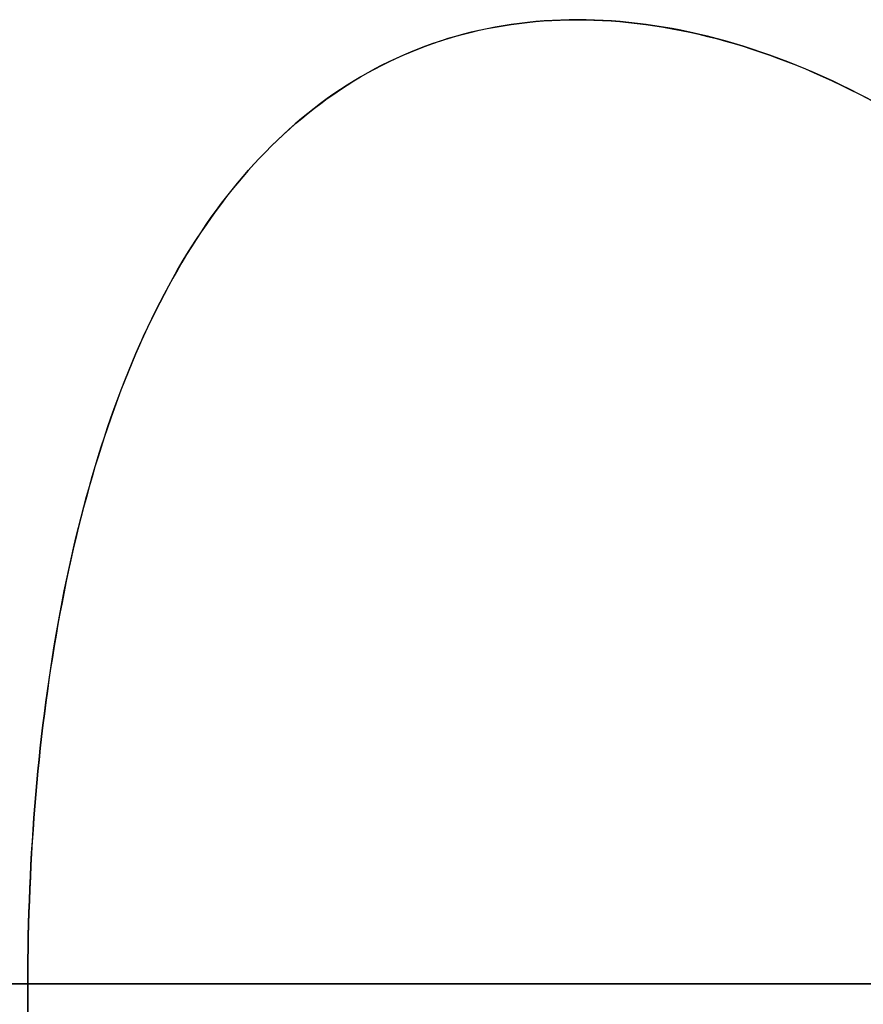
# Model space of a CAD drawing. Units: millimetres. Extents: x -225 to 225, y -130 to 211.
# Drawn here: x -4 to -2, y -38 to -37 of the extents above; entities that cross this region are included whole.
import ezdxf

# ---------------------------------------------------------------- set-up
doc = ezdxf.new("R2010")
doc.units = ezdxf.units.MM
doc.layers.get('0').update_dxf_attribs({"linetype": 'CONTINUOUS'})

msp = doc.modelspace()

# ---------------------------------------------------------------- linework, layer by layer
for p, q in [((-36.0216, -38.1028, -33.9003), (-3.6825, -38.1028, -1.5611)), ((-3.6825, -38.1028, 1.5611), (-36.0216, -38.1028, 33.9003)), ((-36.0216, -38.1028, 33.9003), (-3.6825, -38.1028, 1.5611)), ((-3.6825, -38.1028, -1.5611), (-36.0216, -38.1028, -33.9003)), ((-1.5611, -38.1028, -3.6825), (-33.9003, -38.1028, -36.0216)), ((-33.9003, -38.1028, 36.0216), (-1.5611, -38.1028, 3.6825)), ((-1.5611, -38.1028, 3.6825), (-33.9003, -38.1028, 36.0216)), ((-33.9003, -38.1028, -36.0216), (-1.5611, -38.1028, -3.6825))]:
    msp.add_line(p, q)
for points in [[(-54.5416, -38.1028, 159.8966), (-51.9776, -38.1028, 160.7484), (-49.4003, -38.1028, 161.559), (-46.8103, -38.1028, 162.3284), (-44.2084, -38.1028, 163.0562), (-41.5952, -38.1028, 163.7423), (-38.9713, -38.1028, 164.3866), (-36.3375, -38.1028, 164.9888), (-33.6944, -38.1028, 165.5488), (-31.0427, -38.1028, 166.0664), (-28.383, -38.1028, 166.5416), (-25.7161, -38.1028, 166.9742), (-23.0425, -38.1028, 167.3641), (-20.3631, -38.1028, 167.7112), (-17.6785, -38.1028, 168.0154), (-14.9894, -38.1028, 168.2766), (-12.2964, -38.1028, 168.4948), (-9.6003, -38.1028, 168.6699), (-6.9017, -38.1028, 168.8019), (-4.2014, -38.1028, 168.8907), (-1.5, -38.1028, 168.9363)], [(-1.5, -38.1028, -168.9363), (-4.2014, -38.1028, -168.8907), (-6.9017, -38.1028, -168.8019), (-9.6003, -38.1028, -168.6699), (-12.2964, -38.1028, -168.4948), (-14.9894, -38.1028, -168.2766), (-17.6785, -38.1028, -168.0154), (-20.3631, -38.1028, -167.7112), (-23.0425, -38.1028, -167.3641), (-25.7161, -38.1028, -166.9742), (-28.383, -38.1028, -166.5416), (-31.0427, -38.1028, -166.0664), (-33.6944, -38.1028, -165.5488), (-36.3375, -38.1028, -164.9888), (-38.9713, -38.1028, -164.3866), (-41.5952, -38.1028, -163.7423), (-44.2084, -38.1028, -163.0562), (-46.8103, -38.1028, -162.3284), (-49.4003, -38.1028, -161.559), (-51.9776, -38.1028, -160.7484), (-54.5416, -38.1028, -159.8966)], [(-1.5, -38.1028, -168.9363), (-4.2014, -38.1028, -168.8907), (-6.9017, -38.1028, -168.8019), (-9.6003, -38.1028, -168.6699), (-12.2964, -38.1028, -168.4948), (-14.9894, -38.1028, -168.2766), (-17.6785, -38.1028, -168.0154), (-20.3631, -38.1028, -167.7112), (-23.0425, -38.1028, -167.3641), (-25.7161, -38.1028, -166.9742), (-28.383, -38.1028, -166.5416), (-31.0427, -38.1028, -166.0664), (-33.6944, -38.1028, -165.5488), (-36.3375, -38.1028, -164.9888), (-38.9713, -38.1028, -164.3866), (-41.5952, -38.1028, -163.7423), (-44.2084, -38.1028, -163.0562), (-46.8103, -38.1028, -162.3284), (-49.4003, -38.1028, -161.559), (-51.9776, -38.1028, -160.7484), (-54.5416, -38.1028, -159.8966)], [(-54.5416, -38.1028, 159.8966), (-51.9776, -38.1028, 160.7484), (-49.4003, -38.1028, 161.559), (-46.8103, -38.1028, 162.3284), (-44.2084, -38.1028, 163.0562), (-41.5952, -38.1028, 163.7423), (-38.9713, -38.1028, 164.3866), (-36.3375, -38.1028, 164.9888), (-33.6944, -38.1028, 165.5488), (-31.0427, -38.1028, 166.0664), (-28.383, -38.1028, 166.5416), (-25.7161, -38.1028, 166.9742), (-23.0425, -38.1028, 167.3641), (-20.3631, -38.1028, 167.7112), (-17.6785, -38.1028, 168.0154), (-14.9894, -38.1028, 168.2766), (-12.2964, -38.1028, 168.4948), (-9.6003, -38.1028, 168.6699), (-6.9017, -38.1028, 168.8019), (-4.2014, -38.1028, 168.8907), (-1.5, -38.1028, 168.9363)], [(-53.9533, -38.1028, 158.1636), (-51.4177, -38.1028, 159.006), (-48.869, -38.1028, 159.8077), (-46.3078, -38.1028, 160.5686), (-43.7347, -38.1028, 161.2884), (-41.1505, -38.1028, 161.967), (-38.5558, -38.1028, 162.6042), (-35.9512, -38.1028, 163.1999), (-33.3374, -38.1028, 163.7538), (-30.715, -38.1028, 164.2658), (-28.0849, -38.1028, 164.7359), (-25.4475, -38.1028, 165.1639), (-22.8037, -38.1028, 165.5496), (-20.154, -38.1028, 165.893), (-17.4991, -38.1028, 166.194), (-14.8398, -38.1028, 166.4526), (-12.1767, -38.1028, 166.6686), (-9.5105, -38.1028, 166.8419), (-6.8419, -38.1028, 166.9727), (-4.1715, -38.1028, 167.0607), (-1.5, -38.1028, 167.106)], [(-1.5, -38.1028, -167.106), (-4.1715, -38.1028, -167.0607), (-6.8419, -38.1028, -166.9727), (-9.5105, -38.1028, -166.8419), (-12.1767, -38.1028, -166.6686), (-14.8398, -38.1028, -166.4526), (-17.4991, -38.1028, -166.194), (-20.154, -38.1028, -165.893), (-22.8037, -38.1028, -165.5496), (-25.4475, -38.1028, -165.1639), (-28.0849, -38.1028, -164.7359), (-30.715, -38.1028, -164.2658), (-33.3374, -38.1028, -163.7538), (-35.9512, -38.1028, -163.1999), (-38.5558, -38.1028, -162.6042), (-41.1505, -38.1028, -161.967), (-43.7347, -38.1028, -161.2884), (-46.3078, -38.1028, -160.5686), (-48.869, -38.1028, -159.8077), (-51.4177, -38.1028, -159.006), (-53.9533, -38.1028, -158.1636)], [(-1.5, -38.1028, -167.106), (-4.1715, -38.1028, -167.0607), (-6.8419, -38.1028, -166.9727), (-9.5105, -38.1028, -166.8419), (-12.1767, -38.1028, -166.6686), (-14.8398, -38.1028, -166.4526), (-17.4991, -38.1028, -166.194), (-20.154, -38.1028, -165.893), (-22.8037, -38.1028, -165.5496), (-25.4475, -38.1028, -165.1639), (-28.0849, -38.1028, -164.7359), (-30.715, -38.1028, -164.2658), (-33.3374, -38.1028, -163.7538), (-35.9512, -38.1028, -163.1999), (-38.5558, -38.1028, -162.6042), (-41.1505, -38.1028, -161.967), (-43.7347, -38.1028, -161.2884), (-46.3078, -38.1028, -160.5686), (-48.869, -38.1028, -159.8077), (-51.4177, -38.1028, -159.006), (-53.9533, -38.1028, -158.1636)], [(-53.9533, -38.1028, 158.1636), (-51.4177, -38.1028, 159.006), (-48.869, -38.1028, 159.8077), (-46.3078, -38.1028, 160.5686), (-43.7347, -38.1028, 161.2884), (-41.1505, -38.1028, 161.967), (-38.5558, -38.1028, 162.6042), (-35.9512, -38.1028, 163.1999), (-33.3374, -38.1028, 163.7538), (-30.715, -38.1028, 164.2658), (-28.0849, -38.1028, 164.7359), (-25.4475, -38.1028, 165.1639), (-22.8037, -38.1028, 165.5496), (-20.154, -38.1028, 165.893), (-17.4991, -38.1028, 166.194), (-14.8398, -38.1028, 166.4526), (-12.1767, -38.1028, 166.6686), (-9.5105, -38.1028, 166.8419), (-6.8419, -38.1028, 166.9727), (-4.1715, -38.1028, 167.0607), (-1.5, -38.1028, 167.106)], [(-36.1812, -38.1028, 125.107), (-34.1897, -38.1028, 125.6659), (-32.1896, -38.1028, 126.193), (-30.1813, -38.1028, 126.6883), (-28.1655, -38.1028, 127.1517), (-26.1425, -38.1028, 127.583), (-24.113, -38.1028, 127.9821), (-22.0773, -38.1028, 128.3489), (-20.0361, -38.1028, 128.6833), (-17.9899, -38.1028, 128.9853), (-15.9391, -38.1028, 129.2547), (-13.8843, -38.1028, 129.4916), (-11.8259, -38.1028, 129.6958), (-9.7646, -38.1028, 129.8672), (-7.7009, -38.1028, 130.0059), (-5.6352, -38.1028, 130.1118), (-3.568, -38.1028, 130.1849), (-1.5, -38.1028, 130.2252)], [(-1.5, -38.1028, -130.2252), (-3.568, -38.1028, -130.1849), (-5.6352, -38.1028, -130.1118), (-7.7009, -38.1028, -130.0059), (-9.7646, -38.1028, -129.8672), (-11.8259, -38.1028, -129.6958), (-13.8843, -38.1028, -129.4916), (-15.9391, -38.1028, -129.2547), (-17.9899, -38.1028, -128.9853), (-20.0361, -38.1028, -128.6833), (-22.0773, -38.1028, -128.3489), (-24.113, -38.1028, -127.9821), (-26.1425, -38.1028, -127.583), (-28.1655, -38.1028, -127.1517), (-30.1813, -38.1028, -126.6883), (-32.1896, -38.1028, -126.193), (-34.1897, -38.1028, -125.6659), (-36.1812, -38.1028, -125.107)], [(-1.5, -38.1028, -130.2252), (-3.568, -38.1028, -130.1849), (-5.6352, -38.1028, -130.1118), (-7.7009, -38.1028, -130.0059), (-9.7646, -38.1028, -129.8672), (-11.8259, -38.1028, -129.6958), (-13.8843, -38.1028, -129.4916), (-15.9391, -38.1028, -129.2547), (-17.9899, -38.1028, -128.9853), (-20.0361, -38.1028, -128.6833), (-22.0773, -38.1028, -128.3489), (-24.113, -38.1028, -127.9821), (-26.1425, -38.1028, -127.583), (-28.1655, -38.1028, -127.1517), (-30.1813, -38.1028, -126.6883), (-32.1896, -38.1028, -126.193), (-34.1897, -38.1028, -125.6659), (-36.1812, -38.1028, -125.107)], [(-36.1812, -38.1028, 125.107), (-34.1897, -38.1028, 125.6659), (-32.1896, -38.1028, 126.193), (-30.1813, -38.1028, 126.6883), (-28.1655, -38.1028, 127.1517), (-26.1425, -38.1028, 127.583), (-24.113, -38.1028, 127.9821), (-22.0773, -38.1028, 128.3489), (-20.0361, -38.1028, 128.6833), (-17.9899, -38.1028, 128.9853), (-15.9391, -38.1028, 129.2547), (-13.8843, -38.1028, 129.4916), (-11.8259, -38.1028, 129.6958), (-9.7646, -38.1028, 129.8672), (-7.7009, -38.1028, 130.0059), (-5.6352, -38.1028, 130.1118), (-3.568, -38.1028, 130.1849), (-1.5, -38.1028, 130.2252)], [(-35.6787, -38.1028, 123.3472), (-33.716, -38.1028, 123.8981), (-31.7449, -38.1028, 124.4177), (-29.7658, -38.1028, 124.906), (-27.7791, -38.1028, 125.3628), (-25.7855, -38.1028, 125.788), (-23.7853, -38.1028, 126.1815), (-21.7792, -38.1028, 126.5431), (-19.7676, -38.1028, 126.8729), (-17.751, -38.1028, 127.1708), (-15.7299, -38.1028, 127.4365), (-13.7049, -38.1028, 127.6702), (-11.6764, -38.1028, 127.8717), (-9.6449, -38.1028, 128.0409), (-7.6111, -38.1028, 128.1779), (-5.5753, -38.1028, 128.2826), (-3.5381, -38.1028, 128.3549), (-1.5, -38.1028, 128.3949)], [(-1.5, -38.1028, -128.3949), (-3.5381, -38.1028, -128.3549), (-5.5753, -38.1028, -128.2826), (-7.6111, -38.1028, -128.1779), (-9.6449, -38.1028, -128.0409), (-11.6764, -38.1028, -127.8717), (-13.7049, -38.1028, -127.6702), (-15.7299, -38.1028, -127.4365), (-17.751, -38.1028, -127.1708), (-19.7676, -38.1028, -126.8729), (-21.7792, -38.1028, -126.5431), (-23.7853, -38.1028, -126.1815), (-25.7855, -38.1028, -125.788), (-27.7791, -38.1028, -125.3628), (-29.7658, -38.1028, -124.906), (-31.7449, -38.1028, -124.4177), (-33.716, -38.1028, -123.8981), (-35.6787, -38.1028, -123.3472)], [(-1.5, -38.1028, -128.3949), (-3.5381, -38.1028, -128.3549), (-5.5753, -38.1028, -128.2826), (-7.6111, -38.1028, -128.1779), (-9.6449, -38.1028, -128.0409), (-11.6764, -38.1028, -127.8717), (-13.7049, -38.1028, -127.6702), (-15.7299, -38.1028, -127.4365), (-17.751, -38.1028, -127.1708), (-19.7676, -38.1028, -126.8729), (-21.7792, -38.1028, -126.5431), (-23.7853, -38.1028, -126.1815), (-25.7855, -38.1028, -125.788), (-27.7791, -38.1028, -125.3628), (-29.7658, -38.1028, -124.906), (-31.7449, -38.1028, -124.4177), (-33.716, -38.1028, -123.8981), (-35.6787, -38.1028, -123.3472)], [(-35.6787, -38.1028, 123.3472), (-33.716, -38.1028, 123.8981), (-31.7449, -38.1028, 124.4177), (-29.7658, -38.1028, 124.906), (-27.7791, -38.1028, 125.3628), (-25.7855, -38.1028, 125.788), (-23.7853, -38.1028, 126.1815), (-21.7792, -38.1028, 126.5431), (-19.7676, -38.1028, 126.8729), (-17.751, -38.1028, 127.1708), (-15.7299, -38.1028, 127.4365), (-13.7049, -38.1028, 127.6702), (-11.6764, -38.1028, 127.8717), (-9.6449, -38.1028, 128.0409), (-7.6111, -38.1028, 128.1779), (-5.5753, -38.1028, 128.2826), (-3.5381, -38.1028, 128.3549), (-1.5, -38.1028, 128.3949)], [(-18.1247, -38.1028, 87.2745), (-16.7557, -38.1028, 87.5477), (-15.3826, -38.1028, 87.7993), (-14.0057, -38.1028, 88.0295), (-12.6254, -38.1028, 88.238), (-11.242, -38.1028, 88.4249), (-9.8558, -38.1028, 88.5901), (-8.4672, -38.1028, 88.7336), (-7.0766, -38.1028, 88.8553), (-5.6842, -38.1028, 88.9553), (-4.2904, -38.1028, 89.0334), (-2.8956, -38.1028, 89.0896), (-1.5, -38.1028, 89.1241)], [(-1.5, -38.1028, -89.1241), (-2.8956, -38.1028, -89.0896), (-4.2904, -38.1028, -89.0334), (-5.6842, -38.1028, -88.9553), (-7.0766, -38.1028, -88.8553), (-8.4672, -38.1028, -88.7336), (-9.8558, -38.1028, -88.5901), (-11.242, -38.1028, -88.4249), (-12.6254, -38.1028, -88.238), (-14.0057, -38.1028, -88.0295), (-15.3826, -38.1028, -87.7993), (-16.7557, -38.1028, -87.5477), (-18.1247, -38.1028, -87.2745)], [(-1.5, -38.1028, -89.1241), (-2.8956, -38.1028, -89.0896), (-4.2904, -38.1028, -89.0334), (-5.6842, -38.1028, -88.9553), (-7.0766, -38.1028, -88.8553), (-8.4672, -38.1028, -88.7336), (-9.8558, -38.1028, -88.5901), (-11.242, -38.1028, -88.4249), (-12.6254, -38.1028, -88.238), (-14.0057, -38.1028, -88.0295), (-15.3826, -38.1028, -87.7993), (-16.7557, -38.1028, -87.5477), (-18.1247, -38.1028, -87.2745)], [(-18.1247, -38.1028, 87.2745), (-16.7557, -38.1028, 87.5477), (-15.3826, -38.1028, 87.7993), (-14.0057, -38.1028, 88.0295), (-12.6254, -38.1028, 88.238), (-11.242, -38.1028, 88.4249), (-9.8558, -38.1028, 88.5901), (-8.4672, -38.1028, 88.7336), (-7.0766, -38.1028, 88.8553), (-5.6842, -38.1028, 88.9553), (-4.2904, -38.1028, 89.0334), (-2.8956, -38.1028, 89.0896), (-1.5, -38.1028, 89.1241)], [(-17.541, -38.1028, 46.2504), (-16.8407, -38.1028, 46.5099), (-16.1366, -38.1028, 46.7589), (-15.4287, -38.1028, 46.9972), (-14.7174, -38.1028, 47.2248), (-14.0027, -38.1028, 47.4416), (-13.2848, -38.1028, 47.6476), (-12.5639, -38.1028, 47.8428), (-11.8402, -38.1028, 48.027), (-11.1137, -38.1028, 48.2003), (-10.3847, -38.1028, 48.3626), (-9.6533, -38.1028, 48.5139), (-8.9198, -38.1028, 48.6541), (-8.1842, -38.1028, 48.7832), (-7.4467, -38.1028, 48.9012), (-6.7075, -38.1028, 49.0081), (-5.9668, -38.1028, 49.1038), (-5.2248, -38.1028, 49.1883), (-4.4815, -38.1028, 49.2615), (-3.7372, -38.1028, 49.3236), (-2.9921, -38.1028, 49.3744), (-2.2463, -38.1028, 49.4139), (-1.5, -38.1028, 49.4422)], [(-1.5, -38.1028, -49.4422), (-2.2463, -38.1028, -49.4139), (-2.9921, -38.1028, -49.3744), (-3.7372, -38.1028, -49.3236), (-4.4815, -38.1028, -49.2615), (-5.2248, -38.1028, -49.1883), (-5.9668, -38.1028, -49.1038), (-6.7075, -38.1028, -49.0081), (-7.4467, -38.1028, -48.9012), (-8.1842, -38.1028, -48.7832), (-8.9198, -38.1028, -48.6541), (-9.6533, -38.1028, -48.5139), (-10.3847, -38.1028, -48.3626), (-11.1137, -38.1028, -48.2003), (-11.8402, -38.1028, -48.027), (-12.5639, -38.1028, -47.8428), (-13.2848, -38.1028, -47.6476), (-14.0027, -38.1028, -47.4416), (-14.7174, -38.1028, -47.2248), (-15.4287, -38.1028, -46.9972), (-16.1366, -38.1028, -46.7589), (-16.8407, -38.1028, -46.5099), (-17.541, -38.1028, -46.2504)], [(-1.5, -38.1028, -49.4422), (-2.2463, -38.1028, -49.4139), (-2.9921, -38.1028, -49.3744), (-3.7372, -38.1028, -49.3236), (-4.4815, -38.1028, -49.2615), (-5.2248, -38.1028, -49.1883), (-5.9668, -38.1028, -49.1038), (-6.7075, -38.1028, -49.0081), (-7.4467, -38.1028, -48.9012), (-8.1842, -38.1028, -48.7832), (-8.9198, -38.1028, -48.6541), (-9.6533, -38.1028, -48.5139), (-10.3847, -38.1028, -48.3626), (-11.1137, -38.1028, -48.2003), (-11.8402, -38.1028, -48.027), (-12.5639, -38.1028, -47.8428), (-13.2848, -38.1028, -47.6476), (-14.0027, -38.1028, -47.4416), (-14.7174, -38.1028, -47.2248), (-15.4287, -38.1028, -46.9972), (-16.1366, -38.1028, -46.7589), (-16.8407, -38.1028, -46.5099), (-17.541, -38.1028, -46.2504)], [(-17.541, -38.1028, 46.2504), (-16.8407, -38.1028, 46.5099), (-16.1366, -38.1028, 46.7589), (-15.4287, -38.1028, 46.9972), (-14.7174, -38.1028, 47.2248), (-14.0027, -38.1028, 47.4416), (-13.2848, -38.1028, 47.6476), (-12.5639, -38.1028, 47.8428), (-11.8402, -38.1028, 48.027), (-11.1137, -38.1028, 48.2003), (-10.3847, -38.1028, 48.3626), (-9.6533, -38.1028, 48.5139), (-8.9198, -38.1028, 48.6541), (-8.1842, -38.1028, 48.7832), (-7.4467, -38.1028, 48.9012), (-6.7075, -38.1028, 49.0081), (-5.9668, -38.1028, 49.1038), (-5.2248, -38.1028, 49.1883), (-4.4815, -38.1028, 49.2615), (-3.7372, -38.1028, 49.3236), (-2.9921, -38.1028, 49.3744), (-2.2463, -38.1028, 49.4139), (-1.5, -38.1028, 49.4422)], [(-17.4572, -38.1028, 48.2331), (-16.7248, -38.1028, 48.4919), (-15.9886, -38.1028, 48.7396), (-15.2487, -38.1028, 48.9762), (-14.5053, -38.1028, 49.2015), (-13.7585, -38.1028, 49.4155), (-13.0087, -38.1028, 49.6182), (-12.2558, -38.1028, 49.8095), (-11.5001, -38.1028, 49.9893), (-10.7418, -38.1028, 50.1578), (-9.981, -38.1028, 50.3147), (-9.2179, -38.1028, 50.4601), (-8.4527, -38.1028, 50.5939), (-7.6856, -38.1028, 50.7161), (-6.9167, -38.1028, 50.8266), (-6.1462, -38.1028, 50.9255), (-5.3744, -38.1028, 51.0128), (-4.6012, -38.1028, 51.0883), (-3.8271, -38.1028, 51.1521), (-3.052, -38.1028, 51.2042), (-2.2763, -38.1028, 51.2446), (-1.5, -38.1028, 51.2732)], [(-1.5, -38.1028, -51.2732), (-2.2763, -38.1028, -51.2446), (-3.052, -38.1028, -51.2042), (-3.8271, -38.1028, -51.1521), (-4.6012, -38.1028, -51.0883), (-5.3744, -38.1028, -51.0128), (-6.1462, -38.1028, -50.9255), (-6.9167, -38.1028, -50.8266), (-7.6856, -38.1028, -50.7161), (-8.4527, -38.1028, -50.5939), (-9.2179, -38.1028, -50.4601), (-9.981, -38.1028, -50.3147), (-10.7418, -38.1028, -50.1578), (-11.5001, -38.1028, -49.9893), (-12.2558, -38.1028, -49.8095), (-13.0087, -38.1028, -49.6182), (-13.7585, -38.1028, -49.4155), (-14.5053, -38.1028, -49.2015), (-15.2487, -38.1028, -48.9762), (-15.9886, -38.1028, -48.7396), (-16.7248, -38.1028, -48.4919), (-17.4572, -38.1028, -48.2331)], [(-1.5, -38.1028, -51.2732), (-2.2763, -38.1028, -51.2446), (-3.052, -38.1028, -51.2042), (-3.8271, -38.1028, -51.1521), (-4.6012, -38.1028, -51.0883), (-5.3744, -38.1028, -51.0128), (-6.1462, -38.1028, -50.9255), (-6.9167, -38.1028, -50.8266), (-7.6856, -38.1028, -50.7161), (-8.4527, -38.1028, -50.5939), (-9.2179, -38.1028, -50.4601), (-9.981, -38.1028, -50.3147), (-10.7418, -38.1028, -50.1578), (-11.5001, -38.1028, -49.9893), (-12.2558, -38.1028, -49.8095), (-13.0087, -38.1028, -49.6182), (-13.7585, -38.1028, -49.4155), (-14.5053, -38.1028, -49.2015), (-15.2487, -38.1028, -48.9762), (-15.9886, -38.1028, -48.7396), (-16.7248, -38.1028, -48.4919), (-17.4572, -38.1028, -48.2331)], [(-17.4572, -38.1028, 48.2331), (-16.7248, -38.1028, 48.4919), (-15.9886, -38.1028, 48.7396), (-15.2487, -38.1028, 48.9762), (-14.5053, -38.1028, 49.2015), (-13.7585, -38.1028, 49.4155), (-13.0087, -38.1028, 49.6182), (-12.2558, -38.1028, 49.8095), (-11.5001, -38.1028, 49.9893), (-10.7418, -38.1028, 50.1578), (-9.981, -38.1028, 50.3147), (-9.2179, -38.1028, 50.4601), (-8.4527, -38.1028, 50.5939), (-7.6856, -38.1028, 50.7161), (-6.9167, -38.1028, 50.8266), (-6.1462, -38.1028, 50.9255), (-5.3744, -38.1028, 51.0128), (-4.6012, -38.1028, 51.0883), (-3.8271, -38.1028, 51.1521), (-3.052, -38.1028, 51.2042), (-2.2763, -38.1028, 51.2446), (-1.5, -38.1028, 51.2732)], [(-17.0833, -38.1028, 89.3483), (-15.6807, -38.1028, 89.6051), (-14.2743, -38.1028, 89.8399), (-12.8643, -38.1028, 90.0526), (-11.4512, -38.1028, 90.2432), (-10.0352, -38.1028, 90.4116), (-8.6168, -38.1028, 90.5578), (-7.1963, -38.1028, 90.6817), (-5.774, -38.1028, 90.7834), (-4.3503, -38.1028, 90.8627), (-2.9255, -38.1028, 90.9198), (-1.5, -38.1028, 90.9544)], [(-1.5, -38.1028, -90.9544), (-2.9255, -38.1028, -90.9198), (-4.3503, -38.1028, -90.8627), (-5.774, -38.1028, -90.7834), (-7.1963, -38.1028, -90.6817), (-8.6168, -38.1028, -90.5578), (-10.0352, -38.1028, -90.4116), (-11.4512, -38.1028, -90.2432), (-12.8643, -38.1028, -90.0526), (-14.2743, -38.1028, -89.8399), (-15.6807, -38.1028, -89.6051), (-17.0833, -38.1028, -89.3483)], [(-1.5, -38.1028, -90.9544), (-2.9255, -38.1028, -90.9198), (-4.3503, -38.1028, -90.8627), (-5.774, -38.1028, -90.7834), (-7.1963, -38.1028, -90.6817), (-8.6168, -38.1028, -90.5578), (-10.0352, -38.1028, -90.4116), (-11.4512, -38.1028, -90.2432), (-12.8643, -38.1028, -90.0526), (-14.2743, -38.1028, -89.8399), (-15.6807, -38.1028, -89.6051), (-17.0833, -38.1028, -89.3483)], [(-17.0833, -38.1028, 89.3483), (-15.6807, -38.1028, 89.6051), (-14.2743, -38.1028, 89.8399), (-12.8643, -38.1028, 90.0526), (-11.4512, -38.1028, 90.2432), (-10.0352, -38.1028, 90.4116), (-8.6168, -38.1028, 90.5578), (-7.1963, -38.1028, 90.6817), (-5.774, -38.1028, 90.7834), (-4.3503, -38.1028, 90.8627), (-2.9255, -38.1028, 90.9198), (-1.5, -38.1028, 90.9544)]]:
    msp.add_polyline3d(points)
for points, knots in [([(-1.5611, -38.1028, -3.6825), (-1.5611, -38.0027, -3.6825), (-1.571, -37.9045, -3.6783), (-1.6092, -37.7116, -3.6618), (-1.638, -37.6158, -3.6492), (-1.7477, -37.3441, -3.5986), (-1.8535, -37.1791, -3.5471), (-2.1006, -36.905, -3.4066), (-2.2442, -36.7936, -3.3157), (-2.4633, -36.6808, -3.1525), (-2.5384, -36.6515, -3.0925), (-2.6858, -36.6126, -2.9653), (-2.7577, -36.6029, -2.8987), (-2.8976, -36.6028, -2.7588), (-2.966, -36.6128, -2.6852), (-3.0925, -36.6516, -2.5384), (-3.1516, -36.6802, -2.4645), (-3.2621, -36.7565, -2.3163), (-3.3118, -36.803, -2.2442), (-3.4017, -36.9114, -2.1055), (-3.4422, -36.9742, -2.0381), (-3.5127, -37.1119, -1.9141), (-3.5428, -37.1868, -1.8573), (-3.5944, -37.3488, -1.7554), (-3.6158, -37.4363, -1.7104), (-3.666, -37.7067, -1.6014), (-3.6825, -37.9057, -1.5611), (-3.6825, -38.1028, -1.5611)], [0, 0, 0, 0, 0.000295824, 0.000295824, 0.000591648, 0.000591648, 0.001183295, 0.001183295, 0.001774943, 0.001774943, 0.002070767, 0.002070767, 0.002366591, 0.002366591, 0.002662414, 0.002662414, 0.002958238, 0.002958238, 0.003254062, 0.003254062, 0.003549886, 0.003549886, 0.00384571, 0.00384571, 0.004141534, 0.004141534, 0.004733181, 0.004733181, 0.004733181, 0.004733181]), ([(-3.6825, -38.1028, 1.5611), (-3.6825, -38.0027, 1.5611), (-3.6783, -37.9045, 1.571), (-3.6618, -37.7116, 1.6092), (-3.6492, -37.6158, 1.638), (-3.5986, -37.3441, 1.7477), (-3.5471, -37.1791, 1.8535), (-3.4066, -36.905, 2.1006), (-3.3157, -36.7936, 2.2442), (-3.1525, -36.6808, 2.4633), (-3.0925, -36.6515, 2.5384), (-2.9653, -36.6126, 2.6858), (-2.8987, -36.6029, 2.7577), (-2.7588, -36.6028, 2.8976), (-2.6852, -36.6128, 2.966), (-2.5384, -36.6516, 3.0925), (-2.4645, -36.6802, 3.1516), (-2.3163, -36.7565, 3.2621), (-2.2442, -36.803, 3.3118), (-2.1055, -36.9114, 3.4017), (-2.0381, -36.9742, 3.4422), (-1.9141, -37.1119, 3.5127), (-1.8573, -37.1868, 3.5428), (-1.7554, -37.3488, 3.5944), (-1.7104, -37.4363, 3.6158), (-1.6014, -37.7067, 3.666), (-1.5611, -37.9057, 3.6825), (-1.5611, -38.1028, 3.6825)], [0, 0, 0, 0, 0.000295824, 0.000295824, 0.000591648, 0.000591648, 0.001183295, 0.001183295, 0.001774943, 0.001774943, 0.002070767, 0.002070767, 0.002366591, 0.002366591, 0.002662414, 0.002662414, 0.002958238, 0.002958238, 0.003254062, 0.003254062, 0.003549886, 0.003549886, 0.00384571, 0.00384571, 0.004141534, 0.004141534, 0.004733181, 0.004733181, 0.004733181, 0.004733181]), ([(-1.5611, -38.1028, -3.6825), (-1.5611, -38.0027, -3.6825), (-1.571, -37.9045, -3.6783), (-1.6092, -37.7116, -3.6618), (-1.638, -37.6158, -3.6492), (-1.7477, -37.3441, -3.5986), (-1.8535, -37.1791, -3.5471), (-2.1006, -36.905, -3.4066), (-2.2442, -36.7936, -3.3157), (-2.4633, -36.6808, -3.1525), (-2.5384, -36.6515, -3.0925), (-2.6858, -36.6126, -2.9653), (-2.7577, -36.6029, -2.8987), (-2.8976, -36.6028, -2.7588), (-2.966, -36.6128, -2.6852), (-3.0925, -36.6516, -2.5384), (-3.1516, -36.6802, -2.4645), (-3.2621, -36.7565, -2.3163), (-3.3118, -36.803, -2.2442), (-3.4017, -36.9114, -2.1055), (-3.4422, -36.9742, -2.0381), (-3.5127, -37.1119, -1.9141), (-3.5428, -37.1868, -1.8573), (-3.5944, -37.3488, -1.7554), (-3.6158, -37.4363, -1.7104), (-3.666, -37.7067, -1.6014), (-3.6825, -37.9057, -1.5611), (-3.6825, -38.1028, -1.5611)], [0, 0, 0, 0, 0.000295824, 0.000295824, 0.000591648, 0.000591648, 0.001183295, 0.001183295, 0.001774943, 0.001774943, 0.002070767, 0.002070767, 0.002366591, 0.002366591, 0.002662414, 0.002662414, 0.002958238, 0.002958238, 0.003254062, 0.003254062, 0.003549886, 0.003549886, 0.00384571, 0.00384571, 0.004141534, 0.004141534, 0.004733181, 0.004733181, 0.004733181, 0.004733181]), ([(-3.6825, -38.1028, 1.5611), (-3.6825, -38.0027, 1.5611), (-3.6783, -37.9045, 1.571), (-3.6618, -37.7116, 1.6092), (-3.6492, -37.6158, 1.638), (-3.5986, -37.3441, 1.7477), (-3.5471, -37.1791, 1.8535), (-3.4066, -36.905, 2.1006), (-3.3157, -36.7936, 2.2442), (-3.1525, -36.6808, 2.4633), (-3.0925, -36.6515, 2.5384), (-2.9653, -36.6126, 2.6858), (-2.8987, -36.6029, 2.7577), (-2.7588, -36.6028, 2.8976), (-2.6852, -36.6128, 2.966), (-2.5384, -36.6516, 3.0925), (-2.4645, -36.6802, 3.1516), (-2.3163, -36.7565, 3.2621), (-2.2442, -36.803, 3.3118), (-2.1055, -36.9114, 3.4017), (-2.0381, -36.9742, 3.4422), (-1.9141, -37.1119, 3.5127), (-1.8573, -37.1868, 3.5428), (-1.7554, -37.3488, 3.5944), (-1.7104, -37.4363, 3.6158), (-1.6014, -37.7067, 3.666), (-1.5611, -37.9057, 3.6825), (-1.5611, -38.1028, 3.6825)], [0, 0, 0, 0, 0.000295824, 0.000295824, 0.000591648, 0.000591648, 0.001183295, 0.001183295, 0.001774943, 0.001774943, 0.002070767, 0.002070767, 0.002366591, 0.002366591, 0.002662414, 0.002662414, 0.002958238, 0.002958238, 0.003254062, 0.003254062, 0.003549886, 0.003549886, 0.00384571, 0.00384571, 0.004141534, 0.004141534, 0.004733181, 0.004733181, 0.004733181, 0.004733181]), ([(-3.6825, -38.1028, -1.5611), (-3.6825, -38.2999, -1.5611), (-3.6661, -38.4987, -1.6012), (-3.6155, -38.7705, -1.7109), (-3.5941, -38.8579, -1.756), (-3.5426, -39.0194, -1.8577), (-3.5124, -39.0944, -1.9147), (-3.4056, -39.3025, -2.1024), (-3.316, -39.4121, -2.2439), (-3.1513, -39.5255, -2.4648), (-3.0925, -39.5541, -2.5384), (-2.966, -39.5929, -2.6851), (-2.8976, -39.6029, -2.7588), (-2.6879, -39.6027, -2.9685), (-2.5363, -39.5625, -3.0981), (-2.2435, -39.4116, -3.3163), (-2.1002, -39.3003, -3.4069), (-1.9143, -39.0939, -3.5126), (-1.8563, -39.0174, -3.5433), (-1.7549, -38.8559, -3.5946), (-1.7107, -38.7702, -3.6156), (-1.6007, -38.4972, -3.6663), (-1.5611, -38.303, -3.6825), (-1.5611, -38.1028, -3.6825)], [0.004733181, 0.004733181, 0.004733181, 0.004733181, 0.005324699, 0.005324699, 0.005620459, 0.005620459, 0.005916218, 0.005916218, 0.006507736, 0.006507736, 0.006803495, 0.006803495, 0.007099255, 0.007099255, 0.007690773, 0.007690773, 0.008282291, 0.008282291, 0.00857805, 0.00857805, 0.008873809, 0.008873809, 0.009465327, 0.009465327, 0.009465327, 0.009465327]), ([(-1.5611, -38.1028, 3.6825), (-1.5611, -38.2999, 3.6825), (-1.6012, -38.4987, 3.6661), (-1.7109, -38.7705, 3.6155), (-1.756, -38.8579, 3.5941), (-1.8577, -39.0194, 3.5426), (-1.9147, -39.0944, 3.5124), (-2.1024, -39.3025, 3.4056), (-2.2439, -39.4121, 3.316), (-2.4648, -39.5255, 3.1513), (-2.5384, -39.5541, 3.0925), (-2.6851, -39.5929, 2.966), (-2.7588, -39.6029, 2.8976), (-2.9685, -39.6027, 2.6879), (-3.0981, -39.5625, 2.5363), (-3.3163, -39.4116, 2.2435), (-3.4069, -39.3003, 2.1002), (-3.5126, -39.0939, 1.9143), (-3.5433, -39.0174, 1.8563), (-3.5946, -38.8559, 1.7549), (-3.6156, -38.7702, 1.7107), (-3.6663, -38.4972, 1.6007), (-3.6825, -38.303, 1.5611), (-3.6825, -38.1028, 1.5611)], [0.004733181, 0.004733181, 0.004733181, 0.004733181, 0.005324699, 0.005324699, 0.005620459, 0.005620459, 0.005916218, 0.005916218, 0.006507736, 0.006507736, 0.006803495, 0.006803495, 0.007099255, 0.007099255, 0.007690773, 0.007690773, 0.008282291, 0.008282291, 0.00857805, 0.00857805, 0.008873809, 0.008873809, 0.009465327, 0.009465327, 0.009465327, 0.009465327]), ([(-1.5611, -38.1028, 3.6825), (-1.5611, -38.2999, 3.6825), (-1.6012, -38.4987, 3.6661), (-1.7109, -38.7705, 3.6155), (-1.756, -38.8579, 3.5941), (-1.8577, -39.0194, 3.5426), (-1.9147, -39.0944, 3.5124), (-2.1024, -39.3025, 3.4056), (-2.2439, -39.4121, 3.316), (-2.4648, -39.5255, 3.1513), (-2.5384, -39.5541, 3.0925), (-2.6851, -39.5929, 2.966), (-2.7588, -39.6029, 2.8976), (-2.9685, -39.6027, 2.6879), (-3.0981, -39.5625, 2.5363), (-3.3163, -39.4116, 2.2435), (-3.4069, -39.3003, 2.1002), (-3.5126, -39.0939, 1.9143), (-3.5433, -39.0174, 1.8563), (-3.5946, -38.8559, 1.7549), (-3.6156, -38.7702, 1.7107), (-3.6663, -38.4972, 1.6007), (-3.6825, -38.303, 1.5611), (-3.6825, -38.1028, 1.5611)], [0.004733181, 0.004733181, 0.004733181, 0.004733181, 0.005324699, 0.005324699, 0.005620459, 0.005620459, 0.005916218, 0.005916218, 0.006507736, 0.006507736, 0.006803495, 0.006803495, 0.007099255, 0.007099255, 0.007690773, 0.007690773, 0.008282291, 0.008282291, 0.00857805, 0.00857805, 0.008873809, 0.008873809, 0.009465327, 0.009465327, 0.009465327, 0.009465327]), ([(-3.6825, -38.1028, -1.5611), (-3.6825, -38.2999, -1.5611), (-3.6661, -38.4987, -1.6012), (-3.6155, -38.7705, -1.7109), (-3.5941, -38.8579, -1.756), (-3.5426, -39.0194, -1.8577), (-3.5124, -39.0944, -1.9147), (-3.4056, -39.3025, -2.1024), (-3.316, -39.4121, -2.2439), (-3.1513, -39.5255, -2.4648), (-3.0925, -39.5541, -2.5384), (-2.966, -39.5929, -2.6851), (-2.8976, -39.6029, -2.7588), (-2.6879, -39.6027, -2.9685), (-2.5363, -39.5625, -3.0981), (-2.2435, -39.4116, -3.3163), (-2.1002, -39.3003, -3.4069), (-1.9143, -39.0939, -3.5126), (-1.8563, -39.0174, -3.5433), (-1.7549, -38.8559, -3.5946), (-1.7107, -38.7702, -3.6156), (-1.6007, -38.4972, -3.6663), (-1.5611, -38.303, -3.6825), (-1.5611, -38.1028, -3.6825)], [0.004733181, 0.004733181, 0.004733181, 0.004733181, 0.005324699, 0.005324699, 0.005620459, 0.005620459, 0.005916218, 0.005916218, 0.006507736, 0.006507736, 0.006803495, 0.006803495, 0.007099255, 0.007099255, 0.007690773, 0.007690773, 0.008282291, 0.008282291, 0.00857805, 0.00857805, 0.008873809, 0.008873809, 0.009465327, 0.009465327, 0.009465327, 0.009465327])]:
    msp.add_open_spline(points, degree=3, knots=knots)

doc.saveas('drawing.dxf')
